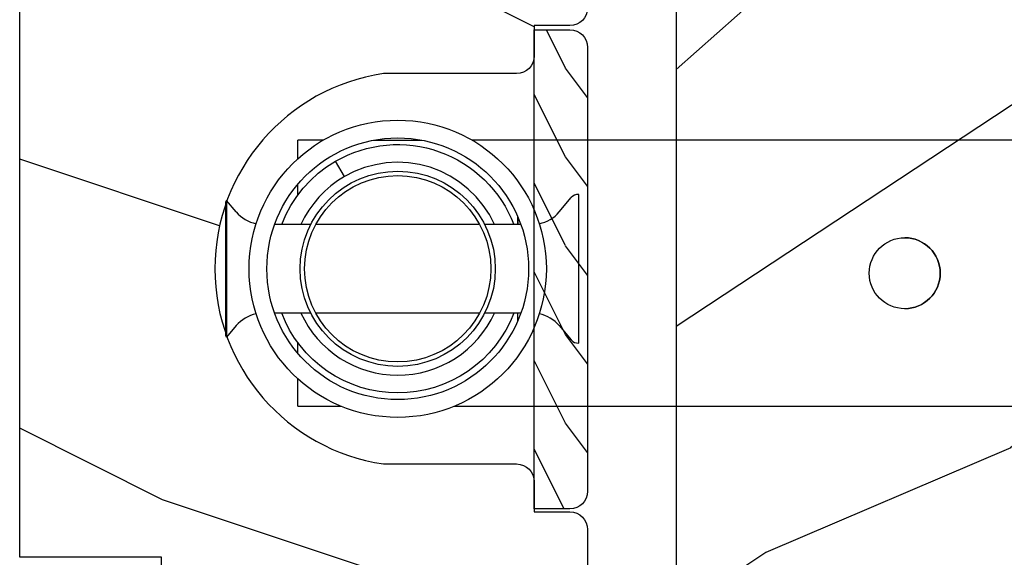
# Model space of a CAD drawing. Units: millimetres. Extents: x 986 to 22764, y -2147 to 1288.
# Drawn here: x 3501 to 3557, y 275 to 305 of the extents above; entities that cross this region are included whole.
import ezdxf

# ---------------------------------------------------------------- set-up
doc = ezdxf.new("R2010")
doc.units = ezdxf.units.MM
doc.header["$MEASUREMENT"] = 0
doc.layers.add('Sash Colonial - Volet colonial', color=4, linetype='Continuous')

# ---------------------------------------------------------------- blocks, each defined once
blk = doc.blocks.new('XL-004')
h = blk.add_hatch()
h.set_pattern_fill('WOOD1', color=1, scale=35, angle=45, style=0, pattern_type=2)
h.set_pattern_definition([(261.8699, (-65.33385236550367, -49.64709959865064), (24.74873225717667, 123.7436877245162), [17.5, -157.5]), (251.5651, (-43.05998875812742, -42.22247839619189), (5.324580640220233e-05, -49.49748624906613), [39.13119, -39.13119]), (243.4349, (-30.68562008736279, -54.59684706695647), (-24.74878761537801, -74.24618326199274), [22.13596, -88.54377000000001])])
edge = h.paths.add_edge_path()
edge.add_line((102.4200000000001, 0), (102.4200000000003, 8))
edge.add_line((102.4200000000003, 8), (105.4200000000003, 8.000000000000128))
edge.add_line((105.4200000000003, 8.000000000000128), (105.4200000000003, 0))
edge.add_line((105.4200000000003, 0), (166.9999999999999, 0))
edge.add_line((166.9999999999999, 0), (166.9999999999999, 32))
edge.add_line((166.9999999999999, 32), (161.3, 32))
edge.add_line((161.3, 32), (161.3, 24.5))
edge.add_line((161.3, 24.5), (158.3, 24.5))
edge.add_line((158.3, 24.5), (158.3, 32))
edge.add_line((158.3, 32), (136.37, 32))
edge.add_arc((136.37, 31.00000000000001), 0.9999999999999929, 90, 180.0000000000004)
edge.add_line((135.37, 31), (135.37, 29))
edge.add_line((135.37, 29), (133.67, 29))
edge.add_arc((133.67, 28.00000000000001), 0.9999999999999929, 90, 180.0000000000004)
edge.add_line((132.67, 28), (132.67, 20.5))
edge.add_arc((121.67, 22.11842105263156), 11.11842105263158, 188.3698322502368, 351.63016774976325, ccw=False)
edge.add_line((110.67, 20.49999999999999), (110.67, 28))
edge.add_arc((109.67, 27.99999999999999), 1, 0, 89.99999999999959)
edge.add_line((109.67, 28.99999999999999), (107.97, 29))
edge.add_line((107.97, 29), (107.97, 31))
edge.add_arc((106.97, 30.99999999999999), 1, 0, 89.99999999999959)
edge.add_line((106.97, 31.99999999999999), (85, 32))
edge.add_line((85, 32), (85, 24.5))
edge.add_line((85, 24.5), (82, 24.5))
edge.add_line((82, 24.5), (82, 32))
edge.add_line((82, 32), (60.03000000000003, 32))
edge.add_arc((60.03000000000004, 31), 1.000000000000004, 90.0000000000004, 179.9999999999998)
edge.add_line((59.03000000000003, 31), (59.03000000000003, 29))
edge.add_line((59.03000000000003, 29), (57.33000000000004, 29))
edge.add_arc((57.33000000000004, 28), 1, 90, 179.9999999999996)
edge.add_line((56.33000000000004, 28.00000000000001), (56.32999999999998, 20.49999999999999))
edge.add_arc((45.33000000000001, 22.11842105263156), 11.11842105263155, 188.3698322502368, 351.63016774976325, ccw=False)
edge.add_line((34.33000000000004, 20.5), (34.33000000000004, 28))
edge.add_arc((33.33000000000004, 28), 1, 0, 89.9999999999998)
edge.add_line((33.33000000000004, 29), (31.63, 29))
edge.add_line((31.63, 29), (31.63, 31))
edge.add_arc((30.62999999999999, 31), 1.000000000000004, 0, 89.99999999999959)
edge.add_line((30.63, 32), (8.699999999999989, 32.00000000000001))
edge.add_line((8.699999999999989, 32.00000000000001), (8.699999999999989, 24.50000000000001))
edge.add_line((8.699999999999989, 24.50000000000001), (5.699999999999974, 24.50000000000001))
edge.add_line((5.699999999999974, 24.50000000000001), (5.699999999999989, 32))
edge.add_line((5.699999999999989, 32), (0, 32))
edge.add_line((0, 32), (0, 0))
edge.add_line((0, 0), (102.4200000000001, 0))
at = {"color": 4}
blk.add_lwpolyline([(60.03000000000003, 32), (82, 32), (82, 24.5), (85, 24.5), (85, 32), (106.97, 32, -0.414213562373095), (107.97, 31), (107.97, 29), (109.67, 29, -0.414213562373095), (110.67, 28), (110.67, 20.49999999999999, 0.863636363636364), (132.67, 20.49999999999999), (132.67, 28, -0.414213562373095), (133.67, 29), (135.37, 29), (135.37, 31, -0.414213562373095), (136.37, 32), (158.3, 32)], format="xyb", dxfattribs=at)
blk.add_lwpolyline([(140.9200000000002, 8), (137.9200000000002, 8), (137.9200000000002, 0), (105.4200000000003, 0), (105.4200000000003, 8.000000000000128), (102.4200000000003, 8), (102.4200000000001, -8.739675649849232e-13), (64.58000000000035, 0)], dxfattribs=at)
blk = doc.blocks.new('XL-002')
h = blk.add_hatch()
h.set_pattern_fill('WOOD1', color=1, scale=5, style=0, pattern_type=2)
h.set_pattern_definition([(216.8699, (-15.53669246716316, -46.52636076370814), (14.99999958912226, 10.00000061631658), [2.5, -22.5]), (206.5651, (-12.53669246716316, -48.02636076370814), (-4.999995789704538, -5.000006546981903), [5.59017, -5.59017]), (198.4349, (-12.53669246716316, -50.52636076370814), (-10.00000217296481, -4.99999201611354), [3.16228, -12.64911])])
edge = h.paths.add_edge_path()
edge.add_line((27, 1.999999999999986), (27, 0))
edge.add_line((27, 0), (0, 0))
edge.add_line((0, 0), (0, 1.999999999999986))
edge.add_arc((1, 1.999999999999986), 1, 90, 180, ccw=False)
edge.add_line((1, 2.999999999999986), (26, 2.999999999999986))
edge.add_arc((26, 1.999999999999986), 1, 0, 90, ccw=False)
at = {"color": 4}
blk.add_lwpolyline([(27, 1.999999999999986), (27, 0), (0, 0), (0, 1.999999999999986, -0.414213562373095), (1, 2.999999999999986), (26, 2.999999999999986, -0.414213562373095)], format="xyb", close=True, dxfattribs=at)
blk = doc.blocks.new('Q-108-b')
at = {"color": 3}
for p, q in [((1.432238997355569, 1.307398633798584e-12), (0, -1.4210854715202e-14)), ((0, -1.045042114443049), (0, 0)), ((4.272784726868792, 2.827960088325199e-12), (6.976948183463549, 2.813749233609997e-12)), ((9.909989845754524, 1.13686837721616e-12), (9.817493912976772, 1.236344360222574e-12)), ((13.7151417512377, 2.842170943040401e-13), (9.909989845754524, 1.108446667785756e-12)), ((90.79691142861282, 2.557953848736361e-13), (13.71514175123775, 2.842170943040401e-13)), ((2.624866455168842, -2.05384757713496), (2.124866455169297, -1.187822173350256)), ((0, -3.083361383403513), (0, -2.480146505233307)), ((14.72386414100419, -4.045296840030957), (15.40746684252491, -3.241058367653636)), ((15.82486645516661, -11.433788514452), (15.82486645516661, -3.066211485227711)), ((-4.08805064439639, -3.639250191624015), (-4.08805064439639, -10.8607498080557)), ((-4.025342526376903, -3.396812962729712), (-4.025342526376903, -11.10318703695)), ((-3.474131230670878, -4.045296840030943), (-4.025342526376903, -3.396812962729683)), ((12.39094616270575, -4.750000000000995), (12.39094616270575, -4.315585170563793)), ((12.39356296013887, -4.321626283486353), (12.39356296013887, -4.750000000000441)), ((0.7258869696000829, -4.749999999839872), (-1.313478088022748, -4.749999999839872)), ((10.24141278332115, -4.749999999839872), (1.008320127011586, -4.749999999839872)), ((12.56321099835509, -4.749999999839872), (10.52384594073271, -4.749999999839872)), ((0.7258869696000261, -9.749999999839844), (-1.313478088022748, -9.749999999839844)), ((10.24141278332121, -9.749999999839844), (1.00832012701153, -9.749999999839844)), ((12.56321099835509, -9.749999999839858), (10.52384594073271, -9.749999999839844)), ((12.39094616270575, -10.18441482943827), (12.39094616270575, -9.750000000000995)), ((12.39356296013887, -10.1783737165146), (12.39356296013887, -9.75000000000044)), ((-3.474131230670878, -10.45470315964873), (-4.025342526376903, -11.10318703694999)), ((14.72386414100419, -10.45470315964873), (15.40746684252491, -11.25894163202605)), ((0, -12.01985349476843), (0, -11.41663861663031)), ((0, -15), (0, -13.4549578855587)), ((0, -15), (2.450260180364012, -14.99999999999775)), ((8.799472729968386, -14.99999999999783), (9.909989845754524, -14.99999999999886)), ((9.909989845754524, -14.99999999999889), (13.7151417512377, -14.99999999999972)), ((13.7151417512377, -14.99999999999967), (90.79691142861282, -14.99999999999972))]:
    blk.add_line(p, q, dxfattribs=at)
at = {"color": 3, "flags": 128}
for points in [[(2.124866514770815, -1.187821984134217), (2.456699579326937, -1.008198022685548), (2.798787921039889, -0.8463660477023467), (3.149591355888674, -0.7029078005175933), (3.507569699852297, -0.5784032343249805), (3.871182917921374, -0.4734340904574879), (4.238890826074908, -0.3885809181552418), (4.610606476037333, -0.3240422008853443), (4.986358478038142, -0.279633164249006), (5.364503885923455, -0.2554146049838693), (5.743398300676176, -0.2514491079669625), (6.121397211520502, -0.2677986620288664), (6.496859832970927, -0.3045252560001188), (6.869868233172724, -0.3618029354434782), (7.24025484856827, -0.4394218920093351), (7.606439112989733, -0.5369249580722624), (7.966840534775088, -0.6538525818210417), (8.319878845779726, -0.7897464035373503), (8.663994937507937, -0.9441576002460437), (8.999400108425448, -1.117340683780284), (9.325812726585696, -1.308936834178553), (9.64187678632004, -1.518013238750086), (9.946236878006289, -1.743637680850611), (10.23753729399903, -1.984877347789393), (10.51446703013642, -2.240841150127039), (10.77728030022843, -2.511929631076455), (11.0256880217479, -2.797567307792306), (11.25869688328964, -3.096441685996666), (11.47531446751816, -3.407240867458), (11.67454716500504, -3.728652655921593), (11.85545262631638, -4.059470057330742), (12.01819297608597, -4.400264978252068), (12.16273721989853, -4.750182390056281)], [(-0.9129500693394448, -4.750203400693835), (-0.6761777705265786, -4.201661407791079), (-0.3945583409382607, -3.676973640762284), (-0.06867948237197652, -3.178336679779008), (0.299479930965731, -2.707714199863403), (0.7057946616099571, -2.27007573827359), (1.146358519165346, -1.870178937755568), (1.620715826122591, -1.508796572528823), (2.125127285091708, -1.188273191295622)], [(11.07917663392288, -4.750021010480538), (10.78968223866684, -4.197000324569359), (10.44403669175369, -3.676103412948265), (10.04771050748093, -3.195604145370126), (9.602407186596224, -2.758467554889307), (9.113479822246859, -2.36884897931634), (8.588644235699007, -2.033114194713207), (8.030817180244753, -1.753967165790172), (7.445813088981936, -1.533373951755124), (6.843018054334948, -1.374960303149777), (6.226669407753775, -1.280650853953915), (5.602176703816781, -1.250435471377912), (4.979598119227717, -1.284799933276702), (4.364328950016329, -1.384276509128142), (3.760760992138216, -1.547361969790984), (3.178586631386111, -1.771351456485306), (2.624866335956881, -2.053847670398255)], [(2.624871700374911, -2.053856611095426), (2.234240441887209, -2.299888789497359), (1.863670020668337, -2.575427651248916), (1.514241068928072, -2.87998294814679), (1.188702850906679, -3.210806011997192), (0.8899560266421531, -3.564978599391907), (0.6205260449336265, -3.940044998966172), (0.3803449564860557, -4.336098491989091), (0.1709246331141685, -4.75018998964876)], [(12.16279026803238, -9.749837875209536), (11.95636030968888, -10.23508822902271), (11.71438869771225, -10.70195233806203), (11.43678602513535, -11.15059292300771), (11.12594601449234, -11.57791143640111), (10.78450736340744, -11.98030865176747), (10.41488405999405, -12.35441899283956), (10.01693186101181, -12.70012593253684), (9.59323701199753, -13.01577603801323), (9.147437184421847, -13.29878425582481), (8.68315365847809, -13.54657387717796), (8.201009004680941, -13.75837302192284), (7.702827721206972, -13.93386697753503), (7.19287645754082, -14.07174682601527), (6.675421788661311, -14.17070364936427), (6.152665063111613, -14.22984874232844), (5.625094833542221, -14.24945032580928), (5.097081034748385, -14.22961986049252), (4.573085352151224, -14.17045748218138), (4.056550680963824, -14.07192206367094), (3.547292321293185, -13.93406367286283), (3.048977523414919, -13.7582645414694), (2.5658097558902, -13.54602372630676), (2.101696401207278, -13.29868769630035), (1.656698554127047, -13.0160841940268), (1.233153610794375, -12.70022964461884), (0.8345800333903526, -12.35386884196839), (0.4644822770045494, -11.9797346590384), (0.1237576895640586, -11.57818740590655), (-0.1867538994862343, -11.15090614541614), (-0.4645783013417031, -10.70160514100635), (-0.7072401351048256, -10.23399746402347), (-0.9132707423283364, -9.749919533573035)], [(0.1707976752207969, -9.749867975555304), (0.3631555729792808, -10.13275867684925), (0.582230060665438, -10.50102239831531), (0.8263036304400657, -10.85189050420367), (1.094496219723055, -11.18368661388003), (1.386737793056795, -11.49651861175141), (1.700746386616061, -11.78828155978761), (2.034150331585238, -12.05676740392289), (2.384716241924593, -12.2998646496161), (2.752616673080752, -12.5174770353659), (3.135991066067049, -12.70890271648008), (3.531893163292239, -12.8727904556616), (3.9373758130954, -13.00779199584562), (4.350847273437807, -13.11301565154631), (4.772231101362536, -13.18865573390561), (5.198418132333586, -13.23438799365597), (5.62618632988449, -13.24986016734675), (6.052508174745867, -13.23471283896998), (6.477503150074313, -13.18877732738093), (6.899197816221545, -13.1126103399618), (7.314422696201632, -13.00688958152368), (7.720008462040255, -12.87229514106347), (8.11421212491257, -12.70904397948814), (8.497046797840426, -12.51736736281944), (8.865808814136813, -12.29887104018761), (9.217703610031435, -12.05519682153296), (9.550109773247073, -11.78785061820578), (9.863058298199007, -11.49661427720616), (10.15525457200272, -11.18315464242528), (10.42456385430557, -10.84991073592732), (10.66884991463883, -10.49932038768361), (10.88685807522995, -10.13253039105962), (11.07880887326462, -9.749810606084552)]]:
    blk.add_lwpolyline(points, dxfattribs=at)
at = {"color": 3}
for centre, radius in [((5.624866455166341, -7.249999999837655), 8.374999999999996), ((5.624866455166341, -7.249999999837655), 7.374999999999998), ((5.624866455166341, -7.24999999983811), 5.499999999999971), ((5.624866455166341, -7.24999999983811), 5.249999999999972)]:
    blk.add_circle(centre, radius, dxfattribs=at)
for centre, radius, start, end in [((15.78843650140465, -3.564882577701411), 0.4999999999999976, 85.8217324594019, 139.6354634269039), ((-3.588050644396446, -3.639250191624029), 0.4999999999999977, 150.9957524466539, 180), ((-1.950252595151937, -2.749999999839872), 1.999999999999991, 220.3645365730967, 258.3177886331536), ((13.1999855054853, -2.749999999839886), 1.99999999999999, 281.6822113668198, 319.6354634269033), ((-1.950252595151937, -11.7499999998398), 1.99999999999999, 101.6822113668464, 139.6354634269033), ((13.1999855054853, -11.74999999983982), 1.999999999999992, 40.36453657309674, 78.31778863317682), ((-3.588050644396446, -10.86074980805566), 0.4999999999999974, 180, 209.0042475533458), ((15.78843650140465, -10.93511742197832), 0.4999999999999978, 220.3645365730961, 274.1782675405981)]:
    blk.add_arc(centre, radius, start, end, dxfattribs=at)
blk.add_ellipse((34.19696666869629, -7.499999999999716), major_axis=(8.387844329051195e-17, -2), ratio=0.9999990240267941, dxfattribs=at)
blk.add_ellipse((34.19466142000817, -7.500000000000199), major_axis=(0.0011526243440405, -1.999999667863605), ratio=0.9999990240274423, start_param=0, end_param=3.140440025807091, dxfattribs=at)
blk = doc.blocks.new('XL-030-A')
h = blk.add_hatch()
h.set_pattern_fill('WOOD1', color=1, scale=30, angle=30, pattern_type=2)
h.set_pattern_definition([(246.8699, (-4.607695154586734, 31.98076211353316), (47.94228235666637, 96.96152619690801), [15, -135]), (236.5651, (15.48076211353316, 33.18653347947321), (-10.98072059525049, -40.98078350176264), [33.54102, -33.54102]), (228.4349, (22.98076211353316, 20.19615242270663), (-36.96155946978204, -55.9807271469366), [18.97368, -75.89465999999999])])
h.paths.add_polyline_path([(9.599999999999907, -17.32984241998702), (7.599999999999909, -17.32984241998702, -0.3642693064109544), (7.107504690431414, -16.91614635994941), (6.892495309568586, -14.44353848002444, 0.3642693064109544), (6.400000000000091, -14.02984241998684), (3.552713678800501e-15, -14.02984241998684), (0, 0, 0.3545448909899664), (-8.699999999999818, -7.929842419986926), (-11.19999999999981, -7.929842419986926), (-11.20000000000027, -46.49984241998708), (-8.167868434325467, -46.49914568678885, 0.4187618970042504), (-6.667315255649964, -44.97408037093192), (-6.579590485646072, -40.99914568678886), (-3.772121944201853, -41.00151718987004), (-3.719017912746654, -45.0386512361757, 0.4065924602418745), (-2.219004965848335, -46.50001751731192), (36.82642766385442, -46.49984241997213, 0.4090170684982392), (38.32618411387803, -45.02649600906773), (38.3985690727397, -40.99984293917848), (41.20228671290472, -41.00160992295903), (41.27436338054737, -45.05729454982807, 0.4090184068785947), (42.77357921286925, -46.49984241998722), (45.79999999999916, -46.49984241998708), (45.80000000000018, -14.02984241998638), (10.80000000000017, -14.02984241998684, 0.4142135623730914), (10.30000000000018, -14.52984241998684), (10.09999999999991, -16.82984241998702, -0.4142135623730951)])
at = {"color": 4}
blk.add_lwpolyline([(45.80000000000018, -14.02984241998638), (45.79999999999916, -46.49984241998708), (42.77357921286905, -46.49984241998722, -0.415087231763167), (41.27381603345414, -45.02649585637855), (41.20228671290472, -41.00160992295903), (38.3985690727397, -40.99984293917848), (38.32618411387803, -45.0264960090677, -0.4090183771683258), (36.82642093717682, -46.49984241998722), (-2.219011694843925, -46.50001751732701, -0.4141515331698147)], format="xyb", dxfattribs=at)

msp = doc.modelspace()

# ---------------------------------------------------------------- block references
at = {"rotation": 270}
for name, p in [('XL-004', (3501.223257171795, 412.9127003624897)), ('XL-002', (3530.223257171795, 304.7125002649852))]:
    msp.add_blockref(name, p, dxfattribs=at)
msp.add_blockref('Q-108-b', (3516.900940371937, 298.4927003623277))
at = {"layer": 'Sash Colonial - Volet colonial', "xscale": -1, "rotation": 270}
msp.add_blockref('XL-030-A', (3584.723099591783, 273.9487956438213), dxfattribs=at)

doc.saveas('drawing.dxf')
